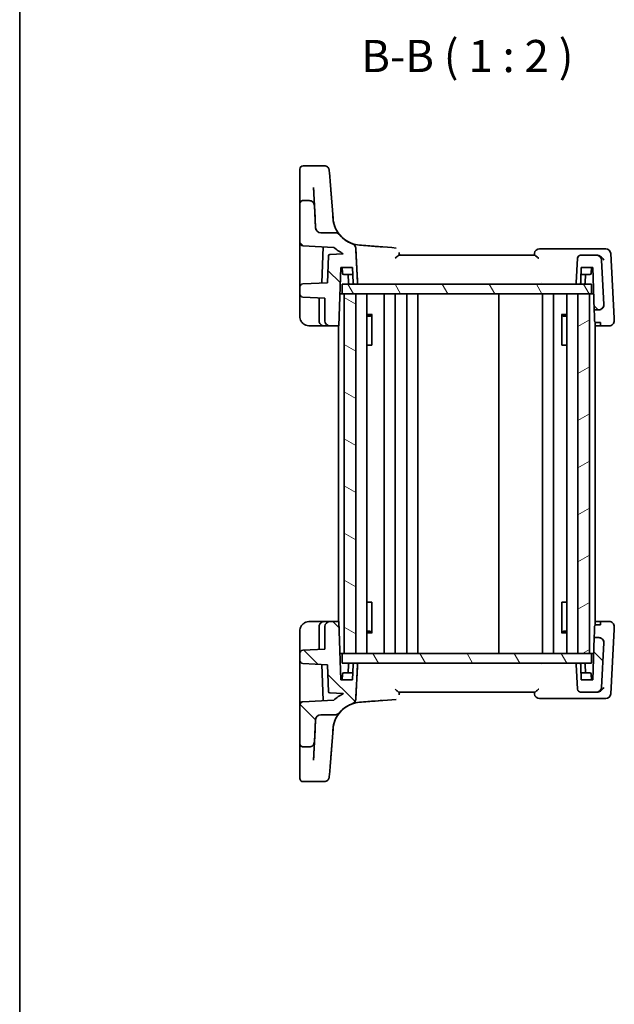
# Model space of a CAD drawing. Units: millimetres. Extents: x 22 to 2603, y 12 to 574.
# Drawn here: x 618 to 711, y 317 to 470 of the extents above; entities that cross this region are included whole.
import ezdxf

# ---------------------------------------------------------------- set-up
doc = ezdxf.new("R2010")
doc.units = ezdxf.units.MM
doc.header["$LTSCALE"] = 1.5
for name, color, linetype, lineweight in [('Border (ISO)', 7, 'Continuous', 35), ('Hatch (ISO)', 1, 'Continuous', 18), ('Symbol (ISO)', 7, 'Continuous', 18), ('Visible (ISO)', 7, 'Continuous', 35)]:
    doc.layers.add(name, color=color, linetype=linetype, lineweight=lineweight)
doc.styles.add('Note Text (TK)', font='MS PGothic.ttf')
pattern_1 = [(135.0002, (589.25, -4), (-4.49011, -4.490145), [])]
pattern_2 = [(120.0002, (589.25, -4), (-5.49925, -3.17502), [])]

# ---------------------------------------------------------------- blocks, each defined once
blk = doc.blocks.new('図面枠 tk図枠')
at = {"layer": 'Border (ISO)'}
blk.add_line((14.5, 289), (14.5, 8), dxfattribs=at)

msp = doc.modelspace()

# ---------------------------------------------------------------- hatches: boundary and pattern name
at = {"layer": 'Hatch (ISO)'}
h = msp.add_hatch(dxfattribs=at)
h.set_pattern_fill('ANSI31', color=256, scale=50.8, angle=90.00021, style=0)
h.set_pattern_definition(pattern_1)
edge = h.paths.add_edge_path()
edge.add_ellipse((705.5649, 432.7765), major_axis=(-0.3627, -0.3442), ratio=1, start_angle=226.5, end_angle=313.5, ccw=False)
edge.add_line((705.5649, 433.2765), (708.019, 433.2765))
edge.add_ellipse((708.019, 432.4765), major_axis=(-0.5803, 0.5507), ratio=1, start_angle=226.5, end_angle=313.5, ccw=False)
edge.add_line((708.8179, 432.5184), (709.1795, 425.6184))
edge.add_ellipse((708.3806, 425.5765), major_axis=(0.5803, -0.5507), ratio=1, start_angle=-46.5, end_angle=46.5, ccw=False)
edge.add_line((708.3806, 424.7765), (707.6816, 424.7765))
edge.add_line((707.6816, 424.7765), (707.4511, 431.3765))
edge.add_line((707.4511, 431.3765), (705.6581, 431.3765))
edge.add_line((705.6581, 431.3765), (705.5741, 428.9695))
edge.add_ellipse((705.3742, 428.9765), major_axis=(0.1439, 0.1389), ratio=1, start_angle=226, end_angle=314, ccw=False)
edge.add_line((705.3742, 428.7765), (705.0654, 428.7765))
edge.add_ellipse((705.0654, 428.9765), major_axis=(-0.1451, -0.1377), ratio=1, start_angle=-46.5, end_angle=46.5, ccw=False)
edge.add_line((704.8657, 428.987), (705.0656, 432.8027))
edge = h.paths.add_edge_path()
edge.add_ellipse((665.1138, 437.5765), major_axis=(-0.5803, 0.5507), ratio=1, start_angle=46.5, end_angle=133.5, ccw=False)
edge.add_line((664.3149, 437.5346), (664.1323, 441.0184))
edge.add_spline(control_points=[(664.1323, 441.0184), (664.1269, 441.1224), (664.1012, 441.2244), (664.0121, 441.4127), (663.9496, 441.4973), (663.7996, 441.6341), (663.7148, 441.6867), (663.5304, 441.7581), (663.4323, 441.7765), (663.3334, 441.7765)], knot_values=[-0.12183915, -0.12183915, -0.12183915, -0.12183915, -0.0905876, -0.0905876, -0.05933604, -0.05933604, -0.02966802, -0.02966802, 0, 0, 0, 0], degree=3, periodic=0)
edge.add_line((663.3334, 441.7765), (662.3546, 441.7765))
edge.add_spline(control_points=[(662.3546, 441.7765), (662.2929, 441.7765), (662.2203, 441.762), (662.1063, 441.7148), (662.0447, 441.6737), (661.9574, 441.5864), (661.9163, 441.5248), (661.8691, 441.4108), (661.8546, 441.3382), (661.8546, 441.2765)], knot_values=[0.07404813, 0.07404813, 0.07404813, 0.07404813, 0.09256016, 0.09256016, 0.11107219, 0.11107219, 0.12958423, 0.12958423, 0.14809626, 0.14809626, 0.14809626, 0.14809626], degree=3, periodic=0)
edge.add_line((661.8546, 441.2765), (661.8546, 435.251))
edge.add_ellipse((662.3546, 435.251), major_axis=(-0.3627, -0.3442), ratio=1, start_angle=-43.5, end_angle=43.5)
edge.add_line((662.3285, 434.7517), (667.1607, 434.4984))
edge.add_ellipse((671.5098, 439.3291), major_axis=(-5.8141, 2.9062), ratio=1, start_angle=74.561701, end_angle=90)
edge.add_line((668.6036, 433.515), (668.6046, 433.4959))
edge.add_line((668.6046, 433.4959), (666.5098, 433.3861))
edge.add_ellipse((666.5202, 433.1864), major_axis=(-0.1427, 0.1402), ratio=1, start_angle=-42.5, end_angle=42.5)
edge.add_line((666.3203, 433.1933), (666.174, 429.0029))
edge.add_line((666.174, 429.0029), (662.3285, 428.8013))
edge.add_ellipse((662.3546, 428.302), major_axis=(-0.3627, 0.3442), ratio=1, start_angle=-43.5, end_angle=43.5)
edge.add_line((661.8546, 428.302), (661.8546, 427.251))
edge.add_ellipse((662.3546, 427.251), major_axis=(-0.3627, -0.3442), ratio=1, start_angle=-43.5, end_angle=43.5)
edge.add_line((662.3285, 426.7517), (665.7546, 426.5721))
edge.add_line((665.7546, 426.5721), (665.7546, 423.0765))
edge.add_ellipse((666.5546, 423.0765), major_axis=(0, -0.8), ratio=1, start_angle=270, end_angle=360)
edge.add_line((666.5546, 422.2765), (667.9403, 422.2765))
edge.add_line((667.9403, 422.2765), (668.2581, 431.3765))
edge.add_line((668.2581, 431.3765), (670.0511, 431.3765))
edge.add_line((670.0511, 431.3765), (670.1352, 428.9695))
edge.add_ellipse((670.3351, 428.9765), major_axis=(-0.1439, 0.1389), ratio=1, start_angle=46, end_angle=134)
edge.add_line((670.3351, 428.7765), (670.6439, 428.7765))
edge.add_ellipse((670.6439, 428.9765), major_axis=(0.1451, -0.1377), ratio=1, start_angle=-46.5, end_angle=46.5)
edge.add_line((670.8436, 428.987), (670.5616, 434.3672))
edge.add_ellipse((669.7627, 434.3253), major_axis=(0.6399, 0.4801), ratio=1, start_angle=-33.876906, end_angle=33.876906)
edge.add_ellipse((671.5098, 439.3291), major_axis=(-4.4861, 0.3531), ratio=1, start_angle=43.739946, end_angle=75.253812, ccw=False)
edge.add_ellipse((667.4049, 435.9765), major_axis=(-0.7228, 0.3429), ratio=1, start_angle=244.619973, end_angle=295.380027)
edge.add_line((667.4049, 436.7765), (665.1138, 436.7765))
h = msp.add_hatch(dxfattribs=at)
h.set_pattern_fill('ANSI31', color=256, scale=50.8, angle=75.000175, style=0)
h.set_pattern_definition(pattern_2)
h.paths.add_polyline_path([(707.2546, 428.7765), (707.2546, 427.2765), (706.9546, 427.2765), (705.1546, 427.2765), (670.5547, 427.2765), (668.7547, 427.2765), (668.4546, 427.2765), (668.4546, 428.7765), (670.3351, 428.7765), (670.6439, 428.7765), (705.0654, 428.7765), (705.3742, 428.7765)])
h = msp.add_hatch(dxfattribs=at)
h.set_pattern_fill('ANSI31', color=256, scale=50.8, angle=105.000246, style=0)
h.set_pattern_definition([(150.0002, (589.25, -4), (-3.17498, -5.499275), [])])
h.paths.add_polyline_path([(670.5547, 427.2765), (668.7547, 427.2765), (668.7547, 371.2765), (670.5547, 371.2765)])
h = msp.add_hatch(dxfattribs=at)
h.set_pattern_fill('ANSI31', color=256, scale=50.8, angle=-14.999978, style=0)
h.set_pattern_definition([(30, (589.25, -4), (-3.175, 5.49926), [])])
h.paths.add_polyline_path([(706.9546, 427.2765), (705.1546, 427.2765), (705.1546, 371.2765), (706.9546, 371.2765)])
h = msp.add_hatch(dxfattribs=at)
h.set_pattern_fill('ANSI31', color=256, scale=50.8, angle=90.00021, style=0)
h.set_pattern_definition(pattern_1)
edge = h.paths.add_edge_path()
edge.add_ellipse((705.5649, 365.7765), major_axis=(-0.3627, 0.3442), ratio=1, start_angle=46.5, end_angle=133.5)
edge.add_line((705.5649, 365.2765), (708.019, 365.2765))
edge.add_ellipse((708.019, 366.0765), major_axis=(-0.5803, -0.5507), ratio=1, start_angle=46.5, end_angle=133.5)
edge.add_line((708.8179, 366.0346), (709.1795, 372.9346))
edge.add_ellipse((708.3806, 372.9765), major_axis=(0.5803, 0.5507), ratio=1, start_angle=313.5, end_angle=406.5)
edge.add_line((708.3806, 373.7765), (707.6816, 373.7765))
edge.add_line((707.6816, 373.7765), (707.4511, 367.1765))
edge.add_line((707.4511, 367.1765), (705.6581, 367.1765))
edge.add_line((705.6581, 367.1765), (705.5741, 369.5835))
edge.add_ellipse((705.3742, 369.5765), major_axis=(0.1439, -0.1389), ratio=1, start_angle=46, end_angle=134)
edge.add_line((705.3742, 369.7765), (705.0654, 369.7765))
edge.add_ellipse((705.0654, 369.5765), major_axis=(-0.1451, 0.1377), ratio=1, start_angle=313.5, end_angle=406.5)
edge.add_line((704.8657, 369.566), (705.0656, 365.7503))
edge = h.paths.add_edge_path()
edge.add_ellipse((665.1138, 360.9765), major_axis=(-0.5803, -0.5507), ratio=1, start_angle=226.5, end_angle=313.5)
edge.add_line((664.3149, 361.0184), (664.1323, 357.5346))
edge.add_spline(control_points=[(664.1323, 357.5346), (664.1269, 357.4306), (664.1012, 357.3286), (664.0121, 357.1403), (663.9496, 357.0557), (663.7996, 356.9188), (663.7148, 356.8663), (663.5304, 356.7948), (663.4323, 356.7765), (663.3334, 356.7765)], knot_values=[-0.12183915, -0.12183915, -0.12183915, -0.12183915, -0.0905876, -0.0905876, -0.05933604, -0.05933604, -0.02966802, -0.02966802, 0, 0, 0, 0], degree=3, periodic=0)
edge.add_line((663.3334, 356.7765), (662.3546, 356.7765))
edge.add_spline(control_points=[(662.3546, 356.7765), (662.2929, 356.7765), (662.2203, 356.7909), (662.1063, 356.8382), (662.0447, 356.8793), (661.9574, 356.9666), (661.9163, 357.0281), (661.8691, 357.1422), (661.8546, 357.2148), (661.8546, 357.2765)], knot_values=[0.07404813, 0.07404813, 0.07404813, 0.07404813, 0.09256016, 0.09256016, 0.11107219, 0.11107219, 0.12958423, 0.12958423, 0.14809626, 0.14809626, 0.14809626, 0.14809626], degree=3, periodic=0)
edge.add_line((661.8546, 357.2765), (661.8546, 363.302))
edge.add_ellipse((662.3546, 363.302), major_axis=(-0.3627, 0.3442), ratio=1, start_angle=316.5, end_angle=403.5, ccw=False)
edge.add_line((662.3285, 363.8013), (667.1607, 364.0546))
edge.add_ellipse((671.5098, 359.2239), major_axis=(-5.8141, -2.9062), ratio=1, start_angle=270, end_angle=285.438299, ccw=False)
edge.add_line((668.6036, 365.038), (668.6046, 365.0571))
edge.add_line((668.6046, 365.0571), (666.5098, 365.1669))
edge.add_ellipse((666.5202, 365.3666), major_axis=(-0.1427, -0.1402), ratio=1, start_angle=317.5, end_angle=402.5, ccw=False)
edge.add_line((666.3203, 365.3596), (666.174, 369.5501))
edge.add_line((666.174, 369.5501), (662.3285, 369.7517))
edge.add_ellipse((662.3546, 370.251), major_axis=(-0.3627, -0.3442), ratio=1, start_angle=316.5, end_angle=403.5, ccw=False)
edge.add_line((661.8546, 370.251), (661.8546, 371.302))
edge.add_ellipse((662.3546, 371.302), major_axis=(-0.3627, 0.3442), ratio=1, start_angle=316.5, end_angle=403.5, ccw=False)
edge.add_line((662.3285, 371.8013), (665.7546, 371.9809))
edge.add_line((665.7546, 371.9809), (665.7546, 375.4765))
edge.add_ellipse((666.5546, 375.4765), major_axis=(0, 0.8), ratio=1, start_angle=0, end_angle=90, ccw=False)
edge.add_line((666.5546, 376.2765), (667.9403, 376.2765))
edge.add_line((667.9403, 376.2765), (668.2581, 367.1765))
edge.add_line((668.2581, 367.1765), (670.0511, 367.1765))
edge.add_line((670.0511, 367.1765), (670.1352, 369.5835))
edge.add_ellipse((670.3351, 369.5765), major_axis=(-0.1439, -0.1389), ratio=1, start_angle=226, end_angle=314, ccw=False)
edge.add_line((670.3351, 369.7765), (670.6439, 369.7765))
edge.add_ellipse((670.6439, 369.5765), major_axis=(0.1451, 0.1377), ratio=1, start_angle=313.5, end_angle=406.5, ccw=False)
edge.add_line((670.8436, 369.566), (670.5616, 364.1858))
edge.add_ellipse((669.7627, 364.2277), major_axis=(0.6399, -0.4801), ratio=1, start_angle=326.123094, end_angle=393.876906, ccw=False)
edge.add_ellipse((671.5098, 359.2239), major_axis=(-4.4861, -0.3531), ratio=1, start_angle=284.746188, end_angle=316.260054)
edge.add_ellipse((667.4049, 362.5765), major_axis=(-0.7228, -0.3429), ratio=1, start_angle=64.619973, end_angle=115.380027, ccw=False)
edge.add_line((667.4049, 361.7765), (665.1138, 361.7765))
h = msp.add_hatch(dxfattribs=at)
h.set_pattern_fill('ANSI31', color=256, scale=50.8, angle=75.000175, style=0)
h.set_pattern_definition(pattern_2)
h.paths.add_polyline_path([(707.2546, 369.7765), (707.2546, 371.2765), (706.9546, 371.2765), (705.1546, 371.2765), (670.5547, 371.2765), (668.7547, 371.2765), (668.4546, 371.2765), (668.4546, 369.7765), (670.3351, 369.7765), (670.6439, 369.7765), (705.0654, 369.7765), (705.3742, 369.7765)])

# ---------------------------------------------------------------- linework, layer by layer
at = {"layer": 'Visible (ISO)'}
for p, q in [((662.3547, 447.1893), (665.6378, 447.1893)), ((666.5636, 444.8214), (667.0237, 438.976)), ((664.2295, 439.1652), (663.9849, 443.831)), ((666.6761, 443.3919), (666.9714, 439.6404)), ((661.8546, 435.251), (661.8546, 441.2765)), ((662.3546, 441.7765), (663.3334, 441.7765)), ((664.1323, 441.0184), (664.3149, 437.5346)), ((664.3149, 437.5346), (664.3149, 437.5346)), ((665.1138, 436.7765), (667.4049, 436.7765)), ((667.4049, 436.7765), (667.4049, 436.7765)), ((661.8547, 429.8783), (661.8547, 435.2433)), ((667.1607, 434.4984), (662.3285, 434.7517)), ((665.4691, 434.5871), (665.2724, 428.9556)), ((670.5616, 434.3672), (670.8436, 428.987)), ((670.5617, 434.3672), (670.5616, 434.3672)), ((676.5845, 434.4158), (676.5845, 434.4158)), ((677.3187, 433.688), (677.3187, 433.688)), ((677.3547, 433.2765), (677.3187, 433.688)), ((699.1752, 434.2765), (708.4204, 434.2765)), ((708.4204, 434.2765), (709.4666, 434.2765)), ((666.174, 429.0029), (666.3203, 433.1933)), ((666.5098, 433.3861), (668.6046, 433.4959)), ((668.6046, 433.4959), (668.6036, 433.515)), ((677.3132, 433.2765), (698.3961, 433.2765)), ((704.8657, 428.987), (705.0656, 432.8027)), ((705.5649, 433.2765), (708.019, 433.2765)), ((708.019, 433.2765), (708.019, 433.2765)), ((708.019, 433.2765), (708.0957, 433.2765)), ((708.8179, 432.5184), (709.1795, 425.6184)), ((708.8179, 432.5184), (708.8179, 432.5184)), ((709.1795, 425.6184), (708.8179, 432.5184)), ((710.2655, 433.5184), (710.7905, 423.5017)), ((668.2581, 431.3765), (667.9403, 422.2765)), ((667.9404, 422.2765), (668.2582, 431.3765)), ((670.0511, 431.3765), (668.2581, 431.3765)), ((668.4829, 430.4695), (668.4512, 431.3765)), ((670.1352, 428.9695), (670.0511, 431.3765)), ((705.6581, 431.3765), (705.5741, 428.9695)), ((707.4511, 431.3765), (705.6581, 431.3765)), ((707.2265, 430.4695), (707.2582, 431.3765)), ((707.6816, 424.7765), (707.4511, 431.3765)), ((662.3285, 428.8013), (666.174, 429.0029)), ((668.6827, 430.2765), (670.0896, 430.2765)), ((669.4352, 428.9695), (669.3896, 430.2765)), ((705.6198, 430.2765), (707.0266, 430.2765)), ((706.2741, 428.9695), (706.3198, 430.2765)), ((661.8546, 427.251), (661.8546, 428.302)), ((668.4546, 427.2765), (668.4546, 428.7765)), ((668.4546, 428.7765), (707.2546, 428.7765)), ((670.6439, 428.7765), (670.3351, 428.7765)), ((670.8436, 428.987), (670.8436, 428.987)), ((699.4741, 428.9695), (699.4741, 428.9695)), ((705.3742, 428.7765), (705.0654, 428.7765)), ((705.5741, 428.9695), (705.5741, 428.9695)), ((707.2546, 428.7765), (707.2546, 427.2765)), ((707.2547, 428.7765), (707.2546, 428.7765)), ((707.2547, 427.2765), (707.2547, 428.7765)), ((661.8547, 423.7765), (661.8547, 426.5519)), ((665.7546, 426.5721), (662.3285, 426.7517)), ((664.8547, 423.0765), (664.8547, 426.6193)), ((665.7546, 423.0765), (665.7546, 426.5721)), ((668.4546, 427.2765), (668.115, 427.2765)), ((707.2546, 427.2765), (668.4546, 427.2765)), ((668.7547, 427.2765), (668.7547, 371.2765)), ((668.7547, 427.2765), (670.5547, 427.2765)), ((670.5547, 371.2765), (670.5547, 427.2765)), ((670.5547, 427.2765), (670.5547, 371.2765)), ((672.3085, 427.2765), (672.3085, 371.2765)), ((675.0047, 427.2765), (675.0047, 371.2765)), ((676.7047, 427.2765), (676.7047, 371.2765)), ((678.5047, 427.2765), (678.5047, 371.2765)), ((680.2047, 427.2765), (680.2047, 371.2765)), ((692.8547, 427.2765), (692.8547, 371.2765)), ((699.6543, 427.2765), (699.6543, 371.2765)), ((701.3543, 427.2765), (701.3543, 371.2765)), ((703.4008, 427.2765), (703.4008, 371.2765)), ((705.1546, 427.2765), (705.1546, 371.2765)), ((705.1546, 427.2765), (706.9546, 427.2765)), ((706.9546, 371.2765), (706.9546, 427.2765)), ((706.9546, 427.2765), (706.9546, 371.2765)), ((707.2546, 427.2765), (707.2547, 427.2765)), ((707.5943, 427.2765), (707.2547, 427.2765)), ((708.3806, 424.7765), (707.6816, 424.7765)), ((708.3806, 424.7765), (708.3806, 424.7765)), ((709.1795, 425.6184), (709.1795, 425.6184)), ((673.0937, 424.0525), (672.3085, 424.0525)), ((672.3085, 423.7765), (672.8286, 423.7765)), ((672.8286, 423.7765), (673.0764, 424.0243)), ((673.0764, 419.2765), (673.0764, 424.032)), ((703.4008, 424.0525), (702.6157, 424.0525)), ((702.6329, 424.0321), (702.6329, 419.2765)), ((702.8807, 423.7765), (702.6329, 424.0243)), ((702.8807, 423.7765), (703.4008, 423.7765)), ((665.6547, 422.2765), (663.3547, 422.2765)), ((666.5546, 422.2765), (665.6547, 422.2765)), ((667.9403, 422.2765), (666.5546, 422.2765)), ((667.8547, 422.2765), (667.8547, 376.2765)), ((667.9403, 422.2765), (667.9404, 422.2765)), ((707.8546, 422.8157), (707.8546, 375.7372)), ((707.8546, 422.2765), (708.669, 422.2765)), ((707.9512, 422.7817), (708.6513, 422.7817)), ((710.0117, 422.2765), (708.669, 422.2765)), ((672.3085, 419.2765), (672.9878, 419.2765)), ((673.0764, 419.2765), (672.9878, 419.2765)), ((702.7215, 419.2765), (702.6329, 419.2765)), ((702.7215, 419.2765), (703.4008, 419.2765)), ((672.3085, 379.2765), (672.9878, 379.2765)), ((673.0764, 379.2765), (672.9878, 379.2765)), ((673.0764, 379.2765), (673.0764, 374.5209)), ((702.7215, 379.2765), (702.6329, 379.2765)), ((702.6329, 374.5209), (702.6329, 379.2765)), ((702.7215, 379.2765), (703.4008, 379.2765)), ((665.6547, 376.2765), (663.3547, 376.2765)), ((664.8547, 375.4765), (664.8547, 371.9337)), ((666.5546, 376.2765), (665.6547, 376.2765)), ((665.7546, 375.4765), (665.7546, 371.9809)), ((667.9403, 376.2765), (666.5546, 376.2765)), ((668.2581, 367.1765), (667.9403, 376.2765)), ((667.9403, 376.2765), (667.9404, 376.2765)), ((667.9404, 376.2765), (668.2582, 367.1765)), ((707.8546, 376.2765), (708.669, 376.2765)), ((707.9512, 375.7713), (708.6513, 375.7713)), ((710.0117, 376.2765), (708.669, 376.2765)), ((661.8547, 374.7765), (661.8547, 372.001)), ((672.3085, 374.7765), (672.8286, 374.7765)), ((673.0937, 374.5004), (672.3085, 374.5004)), ((672.8286, 374.7765), (673.0764, 374.5287)), ((703.4008, 374.5004), (702.6157, 374.5004)), ((702.8807, 374.7765), (702.6329, 374.5287)), ((702.8807, 374.7765), (703.4008, 374.7765)), ((710.2655, 365.0346), (710.7905, 375.0513)), ((707.6816, 373.7765), (707.4511, 367.1765)), ((708.3806, 373.7765), (707.6816, 373.7765)), ((708.3806, 373.7765), (708.3806, 373.7765)), ((708.8179, 366.0346), (709.1795, 372.9346)), ((709.1795, 372.9346), (708.8179, 366.0346)), ((709.1795, 372.9346), (709.1795, 372.9346)), ((661.8546, 371.302), (661.8546, 370.251)), ((665.7546, 371.9809), (662.3285, 371.8013)), ((668.4546, 371.2765), (668.115, 371.2765)), ((707.2546, 371.2765), (668.4546, 371.2765)), ((668.4546, 371.2765), (668.4546, 369.7765)), ((668.7547, 371.2765), (670.5547, 371.2765)), ((705.1546, 371.2765), (706.9546, 371.2765)), ((707.2546, 369.7765), (707.2546, 371.2765)), ((707.2546, 371.2765), (707.2547, 371.2765)), ((707.2547, 371.2765), (707.2547, 369.7765)), ((707.5943, 371.2765), (707.2547, 371.2765)), ((662.3285, 369.7517), (666.174, 369.5501)), ((665.4691, 363.9659), (665.2724, 369.5974)), ((666.174, 369.5501), (666.3203, 365.3596)), ((668.4546, 369.7765), (707.2546, 369.7765)), ((669.4352, 369.5835), (669.3896, 368.2765)), ((670.1352, 369.5835), (670.0511, 367.1765)), ((670.6439, 369.7765), (670.3351, 369.7765)), ((670.5616, 364.1858), (670.8436, 369.566)), ((670.8436, 369.566), (670.8436, 369.566)), ((699.4741, 369.5835), (699.4741, 369.5835)), ((704.8657, 369.566), (705.0656, 365.7503)), ((705.3742, 369.7765), (705.0654, 369.7765)), ((705.6581, 367.1765), (705.5741, 369.5835)), ((705.5741, 369.5835), (705.5741, 369.5835)), ((706.2741, 369.5835), (706.3198, 368.2765)), ((707.2547, 369.7765), (707.2546, 369.7765)), ((661.8547, 368.6746), (661.8547, 363.3097)), ((668.4829, 368.0835), (668.4512, 367.1765)), ((668.6827, 368.2765), (670.0896, 368.2765)), ((705.6198, 368.2765), (707.0266, 368.2765)), ((707.2265, 368.0835), (707.2582, 367.1765)), ((670.0511, 367.1765), (668.2581, 367.1765)), ((707.4511, 367.1765), (705.6581, 367.1765)), ((666.5098, 365.1669), (668.6046, 365.0571)), ((668.6046, 365.0571), (668.6036, 365.038)), ((677.3132, 365.2765), (698.3961, 365.2765)), ((677.3547, 365.2765), (677.3187, 364.865)), ((677.3187, 364.865), (677.3187, 364.865)), ((705.5649, 365.2765), (708.019, 365.2765)), ((708.019, 365.2765), (708.019, 365.2765)), ((708.019, 365.2765), (708.0957, 365.2765)), ((708.8179, 366.0346), (708.8179, 366.0346)), ((661.8546, 363.302), (661.8546, 357.2765)), ((667.1607, 364.0546), (662.3285, 363.8013)), ((670.5617, 364.1858), (670.5616, 364.1858)), ((676.5845, 364.1372), (676.5845, 364.1372)), ((699.1752, 364.2765), (708.4204, 364.2765)), ((708.4204, 364.2765), (709.4666, 364.2765)), ((665.1138, 361.7765), (667.4049, 361.7765)), ((667.4049, 361.7765), (667.4049, 361.7765)), ((664.1323, 357.5346), (664.3149, 361.0184)), ((664.3149, 361.0184), (664.3149, 361.0184)), ((664.2295, 359.3878), (663.9849, 354.7219)), ((666.5636, 353.7315), (667.0237, 359.5769)), ((666.6761, 355.1611), (666.9714, 358.9126)), ((662.3546, 356.7765), (663.3334, 356.7765)), ((662.3547, 351.3637), (665.6378, 351.3637))]:
    msp.add_line(p, q, dxfattribs=at)
for centre, radius, start, end in [((662.3547, 446.6893), 0.5, 90, 180), ((665.8786, 443.3291), 0.8, 4.5, 4.933419), ((665.1138, 437.5765), 0.8, 183, 270), ((667.4049, 435.9765), 0.8, 39.239946, 90), ((662.3546, 435.251), 0.5, 180, 267), ((671.5098, 439.3291), 4.5, 219.239946, 250.753812), ((671.5098, 439.3291), 6.5, 228.003368, 243.441666), ((669.7627, 434.3253), 0.8, 3, 70.753812), ((699.1752, 433.4765), 0.8, 90, 175), ((709.4666, 433.4765), 0.8, 3, 90), ((666.5202, 433.1864), 0.2, 93, 178), ((705.5649, 432.7765), 0.5, 90, 177), ((708.019, 432.4765), 0.8, 3, 90), ((668.6827, 430.4765), 0.2, 182, 270), ((707.0266, 430.4765), 0.2, 270, 358), ((662.3546, 428.302), 0.5, 93, 180), ((669.6351, 428.9765), 0.2, 182, 270), ((670.3351, 428.9765), 0.2, 182, 270), ((670.6439, 428.9765), 0.2, 270, 3), ((705.0654, 428.9765), 0.2, 177, 270), ((705.3742, 428.9765), 0.2, 270, 358), ((705.3742, 428.9765), 0.2, 270, 358), ((706.0742, 428.9765), 0.2, 270, 358), ((662.3546, 427.251), 0.5, 180, 267), ((708.3806, 425.5765), 0.8, 270, 3), ((666.5546, 423.0765), 0.8, 180, 270), ((710.0117, 423.0765), 0.8, 270, 3), ((666.5546, 375.4765), 0.8, 90, 180), ((710.0117, 375.4765), 0.8, 357, 90), ((708.3806, 372.9765), 0.8, 357, 90), ((662.3546, 371.302), 0.5, 93, 180), ((662.3546, 370.251), 0.5, 180, 267), ((669.6351, 369.5765), 0.2, 90, 178), ((670.3351, 369.5765), 0.2, 90, 178), ((670.6439, 369.5765), 0.2, 357, 90), ((705.0654, 369.5765), 0.2, 90, 183), ((705.3742, 369.5765), 0.2, 2, 90), ((705.3742, 369.5765), 0.2, 2, 90), ((706.0742, 369.5765), 0.2, 2, 90), ((668.6827, 368.0765), 0.2, 90, 178), ((707.0266, 368.0765), 0.2, 2, 90), ((666.5202, 365.3666), 0.2, 182, 267), ((671.5098, 359.2239), 6.5, 116.558334, 131.996632), ((699.1752, 365.0765), 0.8, 185, 270), ((705.5649, 365.7765), 0.5, 183, 270), ((708.019, 366.0765), 0.8, 270, 357), ((709.4666, 365.0765), 0.8, 270, 357), ((662.3546, 363.302), 0.5, 93, 180), ((671.5098, 359.2239), 4.5, 109.246188, 140.760054), ((669.7627, 364.2277), 0.8, 289.246188, 357), ((665.1138, 360.9765), 0.8, 90, 177), ((667.4049, 362.5765), 0.8, 270, 320.760054), ((665.8786, 355.2238), 0.8, 355.066581, 355.5), ((662.3547, 351.8637), 0.5, 180, 270)]:
    msp.add_arc(centre, radius, start, end, dxfattribs=at)
at = {"layer": 'Visible (ISO)', "extrusion": (0, 0, -1)}
for centre, major_axis, ratio, start_param, end_param in [((661.8547, 444.1893), (0, 2.5), 0.00001, 5.09728131, 6.2832155), ((666.6084, 444.252), (-0.1731, 2.2), 0.00001, 4.97418771, 6.41997935), ((661.8547, 445.616), (0, -1.3), 0.00001, 5.09732772, 5.97715991), ((660.622, 507.9987), (3.5103, -66.9803), 0.00001, 5.99238472, 6.28321305), ((664.1988, 439.7503), (0.131, -2.5), 0.00001, 1.33455922, 1.5184315), ((664.1996, 439.7346), (0.1153, -2.2), 0.00001, 4.97415844, 6.28312914), ((666.9557, 439.8393), (0.2991, -3.8), 0.00001, 4.7647416, 4.94154375), ((664.1988, 439.7503), (0.131, -2.5), 0.00001, 5.80924062, 6.28311503), ((671.8627, 434.7874), (2.7983, -0.2202), 0.00001, 4.4567249, 6.28199001), ((687.4323, 433.562), (-117.5726, 9.2532), 0.00001, 1.43412159, 1.48057864), ((708.019, 432.4765), (0, -0.8), 0.99999966, 3.14159265, 4.6600291), ((707.8484, 420.0016), (-0.1746, 5), 0.00001, 0.30127606, 0.91584552), ((708.3806, 425.5765), (0.7986, 0.0468), 0.99999712, 0.00616688, 0.10057761), ((710.9717, 420.0435), (-0.304, 5.8), 0.00001, 0.93204306, 1.01207178), ((708.7484, 420.0016), (-0.1746, 5), 0.00001, 0.9812446, 1.01204426), ((708.641, 423.0765), (0.0279, -0.8), 0.00001, 0.00004151, 1.01204588)]:
    msp.add_ellipse(centre, major_axis=major_axis, ratio=ratio, start_param=start_param, end_param=end_param, dxfattribs=at)
at = {"layer": 'Visible (ISO)'}
for centre, major_axis, ratio, start_param, end_param in [((707.8484, 378.5514), (-0.1746, -5), 0.00001, 0.30127606, 0.91584552), ((708.7484, 378.5514), (-0.1746, -5), 0.00001, 0.9812446, 1.01204426), ((708.641, 375.4765), (0.0279, 0.8), 0.00001, 0.00004151, 1.01204588), ((710.9717, 378.5095), (-0.304, -5.8), 0.00001, 0.93204306, 1.01207178), ((708.3806, 372.9765), (0.7986, -0.0468), 0.99999712, 0.00616688, 0.10057761), ((708.019, 366.0765), (0, 0.8), 0.99999966, 3.14159265, 4.6600291), ((671.8627, 363.7656), (2.7983, 0.2202), 0.00001, 4.4567249, 6.28199001), ((687.4323, 364.9909), (-117.5726, -9.2532), 0.00001, 1.43412159, 1.48057864), ((664.1996, 358.8184), (0.1153, 2.2), 0.00001, 4.97415844, 6.28312914), ((664.1988, 358.8027), (0.131, 2.5), 0.00001, 5.80924062, 6.28311503), ((664.1988, 358.8027), (0.131, 2.5), 0.00001, 1.33455922, 1.5184315), ((666.9557, 358.7137), (0.2991, 3.8), 0.00001, 4.7647416, 4.94154375), ((660.622, 290.5543), (3.5103, 66.9803), 0.00001, 5.99238472, 6.28321305), ((661.8547, 352.937), (0, 1.3), 0.00001, 5.09732772, 5.97715991), ((661.8547, 354.3637), (0, -2.5), 0.00001, 5.09728131, 6.2832155), ((666.6084, 354.3009), (-0.1731, -2.2), 0.00001, 4.97418771, 6.41997935)]:
    msp.add_ellipse(centre, major_axis=major_axis, ratio=ratio, start_param=start_param, end_param=end_param, dxfattribs=at)
for points, knots in [([(666.4369, 446.4315), (666.4367, 446.4342), (666.4365, 446.4367), (666.4362, 446.4411), (666.436, 446.443), (666.4357, 446.4463), (666.4356, 446.4477), (666.4355, 446.4499), (666.4354, 446.4507), (666.4353, 446.4515), (666.4353, 446.4518), (666.4353, 446.452), (666.4353, 446.4521), (666.4353, 446.4522), (666.4353, 446.4522), (666.4353, 446.4524), (666.4353, 446.4525), (666.4352, 446.4528), (666.4352, 446.4529), (666.4352, 446.4534), (666.4352, 446.4535), (666.4352, 446.4537), (666.4351, 446.4539), (666.4351, 446.4546), (666.4351, 446.4549), (666.4349, 446.4564), (666.4349, 446.457), (666.4346, 446.4602), (666.4345, 446.4613), (666.4339, 446.4683), (666.4337, 446.4706), (666.4321, 446.4844), (666.4317, 446.4891), (666.4277, 446.5163), (666.4268, 446.5258), (666.4153, 446.5782), (666.4129, 446.5978), (666.3792, 446.6916), (666.3685, 446.7318), (666.2824, 446.866), (666.243, 446.9265), (666.1017, 447.0439), (666.0391, 447.0876), (665.8674, 447.1613), (665.7562, 447.1893), (665.6378, 447.1893)], [-0.136795365, -0.136795365, -0.136795365, -0.136795365, -0.109436292, -0.109436292, -0.082077219, -0.082077219, -0.054718146, -0.054718146, -0.027359073, -0.027359073, -0.013679537, -0.013679537, -0.006839768, -0.006839768, -0.003419884, -0.003419884, -0.001709942, -0.001709942, -0.000913421, -0.000913421, -0.000750479, -0.000750479, -0.000509275, -0.000509275, -0.000304924, -0.000304924, -0.000163917, -0.000163917, -0.000081959, -0.000081959, -0.000040979, -0.000040979, -0.00002049, -0.00002049, -0.000010245, -0.000010245, -0.000005122, -0.000005122, -0.000002561, -0.000002561, -0.000001281, -0.000001281, -0.00000064, -0.00000064, 0, 0, 0, 0]), ([(661.8547, 444.3764), (661.8547, 443.3719), (661.8547, 442.6042), (661.8546, 441.8198), (661.8546, 441.6186), (661.8546, 441.4151), (661.8546, 441.3637), (661.8546, 441.3117), (661.8546, 441.2986), (661.8546, 441.2855), (661.8546, 441.2822), (661.8546, 441.2788), (661.8546, 441.278), (661.8546, 441.2772), (661.8546, 441.277), (661.8546, 441.277), (661.8546, 441.277), (661.8546, 441.277)], [0, 0, 0, 0, 1.00002113, 1.00002113, 1.51453734, 1.51453734, 1.7751492, 1.7751492, 1.90661613, 1.90661613, 1.97286652, 1.97286652, 2.00624507, 2.00624507, 2.02306767, 2.02306767, 2.02537953, 2.02537953, 2.02537953, 2.02537953]), ([(661.8546, 441.2765), (661.8546, 441.3382), (661.8691, 441.4108), (661.9163, 441.5248), (661.9574, 441.5864), (662.0447, 441.6737), (662.1063, 441.7148), (662.2203, 441.762), (662.2929, 441.7765), (662.3546, 441.7765)], [0.0740481295, 0.0740481295, 0.0740481295, 0.0740481295, 0.0925601619, 0.0925601619, 0.1110721943, 0.1110721943, 0.1295842267, 0.1295842267, 0.1480962591, 0.1480962591, 0.1480962591, 0.1480962591]), ([(663.3334, 441.7765), (663.4323, 441.7765), (663.5304, 441.7581), (663.7148, 441.6867), (663.7996, 441.6341), (663.9496, 441.4973), (664.0121, 441.4127), (664.1012, 441.2244), (664.1269, 441.1224), (664.1323, 441.0184)], [-0.121839153, -0.121839153, -0.121839153, -0.121839153, -0.092171135, -0.092171135, -0.062503116, -0.062503116, -0.031251558, -0.031251558, 0, 0, 0, 0]), ([(668.0245, 436.4825), (668.0245, 436.4825), (667.9775, 436.5381), (667.7862, 436.7951), (667.6114, 437.0509), (667.3276, 437.6436), (667.2118, 437.95), (667.0797, 438.5089), (667.0424, 438.7386), (667.0237, 438.976)], [0, 0, 0, 0, 0.120912656, 0.120912656, 0.300660322, 0.300660322, 0.438927758, 0.438927758, 0.525344906, 0.525344906, 0.525344906, 0.525344906]), ([(667.0237, 438.976), (667.057, 438.5532), (667.1504, 438.1352), (667.4502, 437.3417), (667.6566, 436.9664), (668.1659, 436.2881), (668.4688, 435.9852), (669.1471, 435.4759), (669.5224, 435.2695), (670.3159, 434.9697), (670.7339, 434.8763), (671.1567, 434.843)], [-1.49225651, -1.49225651, -1.49225651, -1.49225651, -1.20951317, -1.20951317, -0.92676983, -0.92676983, -0.64402649, -0.64402649, -0.36128316, -0.36128316, -0.07854292, -0.07854292, -0.07854292, -0.07854292]), ([(671.1567, 434.843), (670.7264, 434.8768), (670.3317, 434.9729), (669.7018, 435.1951), (669.4592, 435.3198), (669.196, 435.4674), (669.1368, 435.5044), (669.1362, 435.5055)], [-0.753618729, -0.753618729, -0.753618729, -0.753618729, -0.61387838, -0.61387838, -0.477927103, -0.477927103, -0.376810042, -0.376810042, -0.376810042, -0.376810042]), ([(670.0265, 435.0806), (670.0276, 435.0802), (670.0288, 435.0798), (670.1364, 435.0417), (670.2367, 434.9808), (670.3894, 434.8315), (670.4488, 434.7501), (670.5248, 434.5815), (670.5482, 434.5007), (670.5596, 434.3982), (670.5609, 434.3827), (670.5617, 434.3672)], [-0.000503739, -0.000503739, -0.000503739, -0.000503739, 0, 0, 0.046580018, 0.046580018, 0.0835182, 0.0835182, 0.111477904, 0.111477904, 0.11640637, 0.11640637, 0.11640637, 0.11640637]), ([(677.3187, 433.688), (677.3269, 433.5946), (677.335, 433.5011), (677.3432, 433.4077), (677.347, 433.3639), (677.3509, 433.3202), (677.3547, 433.2765)], [-1.008110647684, -1.008110647684, -1.008110647684, -1.008110647684, -1.007942900923, -1.007942900923, -1.007942900923, -1.007864381691, -1.007864381691, -1.007864381691, -1.007864381691]), ([(677.3132, 433.2765), (677.3047, 433.2765), (677.2951, 433.2747), (677.2554, 433.2621), (677.2193, 433.2414), (677.1231, 433.1765), (677.0593, 433.1266), (676.8938, 432.9914), (676.786, 432.8987), (676.6757, 432.8047), (676.6745, 432.8037), (676.6732, 432.8027)], [-0.103390613, -0.103390613, -0.103390613, -0.103390613, -0.095208266, -0.095208266, -0.073074231, -0.073074231, -0.043251063, -0.043251063, 0, 0, 0.000487085, 0.000487085, 0.000487085, 0.000487085]), ([(698.3547, 433.2765), (698.3573, 433.3062), (698.3599, 433.3359), (698.3625, 433.3656), (698.3677, 433.4258), (698.373, 433.486), (698.3783, 433.5462)], [1.007864381691, 1.007864381691, 1.007864381691, 1.007864381691, 1.007917723179, 1.007917723179, 1.007917723179, 1.008025802153, 1.008025802153, 1.008025802153, 1.008025802153]), ([(699.0361, 432.8027), (699.0349, 432.8037), (699.0337, 432.8047), (698.9234, 432.8987), (698.8156, 432.9914), (698.65, 433.1266), (698.5863, 433.1765), (698.4901, 433.2414), (698.4539, 433.2621), (698.4143, 433.2747), (698.4046, 433.2765), (698.3961, 433.2765)], [-0.129152349, -0.129152349, -0.129152349, -0.129152349, -0.128672654, -0.128672654, -0.086077808, -0.086077808, -0.056707126, -0.056707126, -0.034908914, -0.034908914, -0.026850712, -0.026850712, -0.026850712, -0.026850712]), ([(709.1644, 432.5184), (709.1637, 432.5197), (709.1631, 432.521), (709.1093, 432.6326), (709.0352, 432.7427), (708.8612, 432.9349), (708.7639, 433.0204), (708.5732, 433.1446), (708.4855, 433.19), (708.3589, 433.2351), (708.3237, 433.2457), (708.2884, 433.254)], [-0.126640175, -0.126640175, -0.126640175, -0.126640175, -0.126091645, -0.126091645, -0.080556817, -0.080556817, -0.040392204, -0.040392204, -0.011069574, -0.011069574, 0, 0, 0, 0]), ([(705.5741, 428.9695), (705.5783, 429.0885), (705.5824, 429.2074), (705.5953, 429.5764), (705.604, 429.8264), (705.6128, 430.0763), (705.6215, 430.3263), (705.6302, 430.5763), (705.6454, 431.0097), (705.6518, 431.1931), (705.6582, 431.3765)], [0.039343697, 0.039343697, 0.039343697, 0.039343697, 0.075071724, 0.075071724, 0.150143449, 0.150143449, 0.150143449, 0.225222154, 0.225222154, 0.280296915, 0.280296915, 0.280296915, 0.280296915]), ([(661.8547, 429.8783), (661.8547, 429.7183), (661.8547, 429.557), (661.8547, 429.2484), (661.8547, 429.1012), (661.8547, 428.8355), (661.8547, 428.7171), (661.8547, 428.5208), (661.8547, 428.4429), (661.8547, 428.3485), (661.8547, 428.3217), (661.8547, 428.3096)], [-0.81013503, -0.81013503, -0.81013503, -0.81013503, -0.49008812, -0.49008812, -0.17060194, -0.17060194, 0.14852759, 0.14852759, 0.46764359, 0.46764359, 0.709758, 0.709758, 0.709758, 0.709758]), ([(670.6439, 428.7765), (670.6446, 428.7765), (670.6453, 428.7765), (670.6746, 428.7768), (670.7036, 428.7833), (670.7531, 428.8071), (670.7746, 428.8226), (670.8069, 428.8587), (670.819, 428.8772), (670.8355, 428.916), (670.8407, 428.9353), (670.8439, 428.966), (670.8442, 428.9765), (670.8436, 428.987)], [-0.0845829944, -0.0845829944, -0.0845829944, -0.0845829944, -0.084266751, -0.084266751, -0.0706404482, -0.0706404482, -0.0591963914, -0.0591963914, -0.0504401491, -0.0504401491, -0.0430337655, -0.0430337655, -0.0391977812, -0.0391977812, -0.0391977812, -0.0391977812]), ([(661.8547, 426.5519), (661.8547, 426.6252), (661.8547, 426.6984), (661.8547, 426.8377), (661.8547, 426.9037), (661.8547, 427.0222), (661.8547, 427.0745), (661.8547, 427.1606), (661.8547, 427.1942), (661.8547, 427.2281), (661.8547, 427.2366), (661.8547, 427.2427), (661.8547, 427.243), (661.8547, 427.2433)], [-0.78402864, -0.78402864, -0.78402864, -0.78402864, -0.47041718, -0.47041718, -0.15680573, -0.15680573, 0.15680573, 0.15680573, 0.47041718, 0.47041718, 0.62722291, 0.62722291, 0.63639948, 0.63639948, 0.63639948, 0.63639948]), ([(708.4014, 424.7768), (708.4886, 424.779), (708.5856, 424.7959), (708.7781, 424.8748), (708.8642, 424.931), (709.0101, 425.0725), (709.0685, 425.1558), (709.1522, 425.3413), (709.1757, 425.4417), (709.1799, 425.5429)], [-0.124020053, -0.124020053, -0.124020053, -0.124020053, -0.091975893, -0.091975893, -0.061289079, -0.061289079, -0.030976572, -0.030976572, 0, 0, 0, 0]), ([(661.8547, 423.7765), (661.8547, 423.6435), (661.8728, 423.5094), (661.9436, 423.2495), (661.9985, 423.1212), (662.1513, 422.8669), (662.257, 422.7417), (662.5008, 422.5328), (662.6422, 422.4466), (662.9389, 422.3266), (663.0975, 422.2902), (663.2888, 422.2776), (663.3217, 422.2765), (663.3547, 422.2765)], [0, 0, 0, 0, 0.039897116, 0.039897116, 0.081649334, 0.081649334, 0.130193872, 0.130193872, 0.178870651, 0.178870651, 0.22648122, 0.22648122, 0.236369726, 0.236369726, 0.236369726, 0.236369726]), ([(664.8547, 423.0765), (664.8547, 423.007), (664.8638, 422.9374), (664.9002, 422.8008), (664.9282, 422.7339), (665.0042, 422.6042), (665.054, 422.5423), (665.1732, 422.4322), (665.2437, 422.385), (665.3958, 422.3149), (665.4775, 422.2919), (665.5918, 422.2783), (665.6233, 422.2765), (665.6547, 422.2765)], [0, 0, 0, 0, 0.26071021, 0.26071021, 0.53019518, 0.53019518, 0.82467838, 0.82467838, 1.13883765, 1.13883765, 1.45299692, 1.45299692, 1.57079633, 1.57079633, 1.57079633, 1.57079633]), ([(707.742, 423.0474), (707.7432, 423.014), (707.7501, 422.9775), (707.7766, 422.9073), (707.7962, 422.8736), (707.8368, 422.8291), (707.8561, 422.8126), (707.8895, 422.7948), (707.9014, 422.79), (707.9259, 422.7834), (707.9385, 422.7817), (707.9512, 422.7817)], [0.0382130352, 0.0382130352, 0.0382130352, 0.0382130352, 0.0508504653, 0.0508504653, 0.0635261717, 0.0635261717, 0.07113913, 0.07113913, 0.0749456091, 0.0749456091, 0.0787520883, 0.0787520883, 0.0787520883, 0.0787520883]), ([(661.8547, 374.7765), (661.8547, 374.9095), (661.8728, 375.0436), (661.9436, 375.3035), (661.9985, 375.4318), (662.1513, 375.686), (662.257, 375.8112), (662.5008, 376.0202), (662.6422, 376.1064), (662.9389, 376.2264), (663.0975, 376.2628), (663.2888, 376.2754), (663.3217, 376.2765), (663.3547, 376.2765)], [0, 0, 0, 0, 0.039897116, 0.039897116, 0.081649334, 0.081649334, 0.130193872, 0.130193872, 0.178870651, 0.178870651, 0.22648122, 0.22648122, 0.236369726, 0.236369726, 0.236369726, 0.236369726]), ([(664.8547, 375.4765), (664.8547, 375.546), (664.8638, 375.6155), (664.9002, 375.7521), (664.9282, 375.8191), (665.0042, 375.9488), (665.054, 376.0106), (665.1732, 376.1208), (665.2437, 376.1679), (665.3958, 376.2381), (665.4775, 376.2611), (665.5918, 376.2746), (665.6233, 376.2765), (665.6547, 376.2765)], [0, 0, 0, 0, 0.26071021, 0.26071021, 0.53019518, 0.53019518, 0.82467838, 0.82467838, 1.13883765, 1.13883765, 1.45299692, 1.45299692, 1.57079633, 1.57079633, 1.57079633, 1.57079633]), ([(707.742, 375.5056), (707.7432, 375.539), (707.7501, 375.5755), (707.7766, 375.6457), (707.7962, 375.6794), (707.8368, 375.7239), (707.8561, 375.7404), (707.8895, 375.7582), (707.9014, 375.763), (707.9259, 375.7696), (707.9385, 375.7713), (707.9512, 375.7713)], [0.0382130352, 0.0382130352, 0.0382130352, 0.0382130352, 0.0508504653, 0.0508504653, 0.0635261717, 0.0635261717, 0.07113913, 0.07113913, 0.0749456091, 0.0749456091, 0.0787520883, 0.0787520883, 0.0787520883, 0.0787520883]), ([(708.4014, 373.7762), (708.4886, 373.774), (708.5856, 373.7571), (708.7781, 373.6782), (708.8642, 373.622), (709.0101, 373.4804), (709.0685, 373.3972), (709.1522, 373.2116), (709.1757, 373.1113), (709.1799, 373.0101)], [-0.124020053, -0.124020053, -0.124020053, -0.124020053, -0.091975893, -0.091975893, -0.061289079, -0.061289079, -0.030976572, -0.030976572, 0, 0, 0, 0]), ([(661.8547, 372.001), (661.8547, 371.9278), (661.8547, 371.8545), (661.8547, 371.7153), (661.8547, 371.6492), (661.8547, 371.5308), (661.8547, 371.4784), (661.8547, 371.3924), (661.8547, 371.3588), (661.8547, 371.3249), (661.8547, 371.3163), (661.8547, 371.3103), (661.8547, 371.3099), (661.8547, 371.3096)], [-0.78402864, -0.78402864, -0.78402864, -0.78402864, -0.47041718, -0.47041718, -0.15680573, -0.15680573, 0.15680573, 0.15680573, 0.47041718, 0.47041718, 0.62722291, 0.62722291, 0.63639948, 0.63639948, 0.63639948, 0.63639948]), ([(661.8547, 368.6746), (661.8547, 368.8347), (661.8547, 368.996), (661.8547, 369.3045), (661.8547, 369.4518), (661.8547, 369.7174), (661.8547, 369.8359), (661.8547, 370.0322), (661.8547, 370.1101), (661.8547, 370.2044), (661.8547, 370.2313), (661.8547, 370.2434)], [-0.81013503, -0.81013503, -0.81013503, -0.81013503, -0.49008812, -0.49008812, -0.17060194, -0.17060194, 0.14852759, 0.14852759, 0.46764359, 0.46764359, 0.709758, 0.709758, 0.709758, 0.709758]), ([(670.6439, 369.7765), (670.6446, 369.7765), (670.6453, 369.7765), (670.6746, 369.7762), (670.7036, 369.7697), (670.7531, 369.7459), (670.7746, 369.7304), (670.8069, 369.6943), (670.819, 369.6758), (670.8355, 369.6369), (670.8407, 369.6176), (670.8439, 369.587), (670.8442, 369.5765), (670.8436, 369.566)], [-0.0845829944, -0.0845829944, -0.0845829944, -0.0845829944, -0.084266751, -0.084266751, -0.0706404482, -0.0706404482, -0.0591963914, -0.0591963914, -0.0504401491, -0.0504401491, -0.0430337655, -0.0430337655, -0.0391977812, -0.0391977812, -0.0391977812, -0.0391977812]), ([(705.5741, 369.5835), (705.5783, 369.4645), (705.5824, 369.3455), (705.5953, 368.9766), (705.604, 368.7266), (705.6128, 368.4766), (705.6215, 368.2266), (705.6302, 367.9766), (705.6454, 367.5433), (705.6518, 367.3599), (705.6582, 367.1765)], [0.039343697, 0.039343697, 0.039343697, 0.039343697, 0.075071724, 0.075071724, 0.150143449, 0.150143449, 0.150143449, 0.225222154, 0.225222154, 0.280296915, 0.280296915, 0.280296915, 0.280296915]), ([(677.3132, 365.2765), (677.3047, 365.2765), (677.2951, 365.2783), (677.2554, 365.2909), (677.2193, 365.3115), (677.1231, 365.3765), (677.0593, 365.4264), (676.8938, 365.5616), (676.786, 365.6543), (676.6757, 365.7482), (676.6745, 365.7493), (676.6732, 365.7503)], [-0.103390613, -0.103390613, -0.103390613, -0.103390613, -0.095208266, -0.095208266, -0.073074231, -0.073074231, -0.043251063, -0.043251063, 0, 0, 0.000487085, 0.000487085, 0.000487085, 0.000487085]), ([(677.3187, 364.865), (677.3269, 364.9584), (677.335, 365.0519), (677.3432, 365.1453), (677.347, 365.189), (677.3509, 365.2328), (677.3547, 365.2765)], [-1.008110647684, -1.008110647684, -1.008110647684, -1.008110647684, -1.007942900923, -1.007942900923, -1.007942900923, -1.007864381691, -1.007864381691, -1.007864381691, -1.007864381691]), ([(698.3547, 365.2765), (698.3573, 365.2468), (698.3599, 365.2171), (698.3625, 365.1874), (698.3677, 365.1272), (698.373, 365.067), (698.3783, 365.0068)], [1.007864381691, 1.007864381691, 1.007864381691, 1.007864381691, 1.007917723179, 1.007917723179, 1.007917723179, 1.008025802153, 1.008025802153, 1.008025802153, 1.008025802153]), ([(699.0361, 365.7503), (699.0349, 365.7493), (699.0337, 365.7482), (698.9234, 365.6543), (698.8156, 365.5616), (698.65, 365.4264), (698.5863, 365.3765), (698.4901, 365.3115), (698.4539, 365.2909), (698.4143, 365.2783), (698.4046, 365.2765), (698.3961, 365.2765)], [-0.129152349, -0.129152349, -0.129152349, -0.129152349, -0.128672654, -0.128672654, -0.086077808, -0.086077808, -0.056707126, -0.056707126, -0.034908914, -0.034908914, -0.026850712, -0.026850712, -0.026850712, -0.026850712]), ([(709.1644, 366.0346), (709.1637, 366.0333), (709.1631, 366.032), (709.1093, 365.9204), (709.0352, 365.8103), (708.8612, 365.6181), (708.7639, 365.5326), (708.5732, 365.4083), (708.4855, 365.363), (708.3589, 365.3178), (708.3237, 365.3073), (708.2884, 365.2989)], [-0.126640175, -0.126640175, -0.126640175, -0.126640175, -0.126091645, -0.126091645, -0.080556817, -0.080556817, -0.040392204, -0.040392204, -0.011069574, -0.011069574, 0, 0, 0, 0]), ([(667.0237, 359.5769), (667.057, 359.9997), (667.1504, 360.4178), (667.4502, 361.2112), (667.6566, 361.5866), (668.1659, 362.2649), (668.4688, 362.5678), (669.1471, 363.0771), (669.5224, 363.2835), (670.3159, 363.5833), (670.7339, 363.6767), (671.1567, 363.71)], [-1.49225651, -1.49225651, -1.49225651, -1.49225651, -1.20951317, -1.20951317, -0.92676983, -0.92676983, -0.64402649, -0.64402649, -0.36128316, -0.36128316, -0.07854292, -0.07854292, -0.07854292, -0.07854292]), ([(671.1567, 363.71), (670.7264, 363.6761), (670.3317, 363.5801), (669.7018, 363.3578), (669.4592, 363.2332), (669.196, 363.0856), (669.1368, 363.0486), (669.1362, 363.0475)], [-0.753618729, -0.753618729, -0.753618729, -0.753618729, -0.61387838, -0.61387838, -0.477927103, -0.477927103, -0.376810042, -0.376810042, -0.376810042, -0.376810042]), ([(670.0265, 363.4724), (670.0276, 363.4728), (670.0288, 363.4732), (670.1364, 363.5113), (670.2367, 363.5722), (670.3894, 363.7215), (670.4488, 363.8028), (670.5248, 363.9714), (670.5482, 364.0523), (670.5596, 364.1548), (670.5609, 364.1702), (670.5617, 364.1858)], [-0.000503739, -0.000503739, -0.000503739, -0.000503739, 0, 0, 0.046580018, 0.046580018, 0.0835182, 0.0835182, 0.111477904, 0.111477904, 0.11640637, 0.11640637, 0.11640637, 0.11640637]), ([(668.0245, 362.0704), (668.0245, 362.0704), (667.9775, 362.0149), (667.7862, 361.7579), (667.6114, 361.5021), (667.3276, 360.9094), (667.2118, 360.603), (667.0797, 360.044), (667.0424, 359.8144), (667.0237, 359.5769)], [0, 0, 0, 0, 0.120912656, 0.120912656, 0.300660322, 0.300660322, 0.438927758, 0.438927758, 0.525344906, 0.525344906, 0.525344906, 0.525344906]), ([(661.8546, 357.2765), (661.8546, 357.2148), (661.8691, 357.1422), (661.9163, 357.0281), (661.9574, 356.9666), (662.0447, 356.8793), (662.1063, 356.8382), (662.2203, 356.7909), (662.2929, 356.7765), (662.3546, 356.7765)], [0.0740481295, 0.0740481295, 0.0740481295, 0.0740481295, 0.0925601619, 0.0925601619, 0.1110721943, 0.1110721943, 0.1295842267, 0.1295842267, 0.1480962591, 0.1480962591, 0.1480962591, 0.1480962591]), ([(661.8547, 354.1765), (661.8547, 355.1811), (661.8547, 355.9488), (661.8546, 356.7332), (661.8546, 356.9344), (661.8546, 357.1378), (661.8546, 357.1893), (661.8546, 357.2412), (661.8546, 357.2543), (661.8546, 357.2675), (661.8546, 357.2708), (661.8546, 357.2741), (661.8546, 357.275), (661.8546, 357.2757), (661.8546, 357.2759), (661.8546, 357.276), (661.8546, 357.276), (661.8546, 357.276)], [0, 0, 0, 0, 1.00002113, 1.00002113, 1.51453734, 1.51453734, 1.7751492, 1.7751492, 1.90661613, 1.90661613, 1.97286652, 1.97286652, 2.00624507, 2.00624507, 2.02306767, 2.02306767, 2.02537953, 2.02537953, 2.02537953, 2.02537953]), ([(663.3334, 356.7765), (663.4323, 356.7765), (663.5304, 356.7948), (663.7148, 356.8663), (663.7996, 356.9188), (663.9496, 357.0557), (664.0121, 357.1403), (664.1012, 357.3286), (664.1269, 357.4306), (664.1323, 357.5346)], [-0.121839153, -0.121839153, -0.121839153, -0.121839153, -0.092171135, -0.092171135, -0.062503116, -0.062503116, -0.031251558, -0.031251558, 0, 0, 0, 0]), ([(666.4369, 352.1215), (666.4367, 352.1187), (666.4365, 352.1163), (666.4362, 352.1119), (666.436, 352.11), (666.4357, 352.1067), (666.4356, 352.1053), (666.4355, 352.1031), (666.4354, 352.1023), (666.4353, 352.1014), (666.4353, 352.1012), (666.4353, 352.101), (666.4353, 352.1009), (666.4353, 352.1008), (666.4353, 352.1007), (666.4353, 352.1006), (666.4353, 352.1005), (666.4352, 352.1002), (666.4352, 352.1), (666.4352, 352.0996), (666.4352, 352.0995), (666.4352, 352.0992), (666.4351, 352.099), (666.4351, 352.0984), (666.4351, 352.098), (666.4349, 352.0966), (666.4349, 352.096), (666.4346, 352.0928), (666.4345, 352.0916), (666.4339, 352.0847), (666.4337, 352.0824), (666.4321, 352.0686), (666.4317, 352.0639), (666.4277, 352.0367), (666.4268, 352.0272), (666.4153, 351.9748), (666.4129, 351.9551), (666.3792, 351.8614), (666.3685, 351.8212), (666.2824, 351.6869), (666.243, 351.6264), (666.1017, 351.5091), (666.0391, 351.4654), (665.8674, 351.3917), (665.7562, 351.3637), (665.6378, 351.3637)], [-0.136795365, -0.136795365, -0.136795365, -0.136795365, -0.109436292, -0.109436292, -0.082077219, -0.082077219, -0.054718146, -0.054718146, -0.027359073, -0.027359073, -0.013679537, -0.013679537, -0.006839768, -0.006839768, -0.003419884, -0.003419884, -0.001709942, -0.001709942, -0.000913421, -0.000913421, -0.000750479, -0.000750479, -0.000509275, -0.000509275, -0.000304924, -0.000304924, -0.000163917, -0.000163917, -0.000081959, -0.000081959, -0.000040979, -0.000040979, -0.00002049, -0.00002049, -0.000010245, -0.000010245, -0.000005122, -0.000005122, -0.000002561, -0.000002561, -0.000001281, -0.000001281, -0.00000064, -0.00000064, 0, 0, 0, 0])]:
    msp.add_open_spline(points, degree=3, knots=knots, dxfattribs=at)
for points, degree in [([(670.5716, 434.1773), (670.5683, 434.2417), (670.5649, 434.3054), (670.5617, 434.3672)], 3), ([(670.8436, 428.987), (670.7078, 431.5795), (670.5716, 434.1773)], 2), ([(708.0957, 433.2765), (708.1586, 433.2765), (708.2241, 433.2693), (708.2884, 433.254)], 3), ([(708.4014, 424.7768), (708.3945, 424.7766), (708.3875, 424.7765), (708.3806, 424.7765)], 3), ([(708.4014, 373.7762), (708.3945, 373.7764), (708.3875, 373.7765), (708.3806, 373.7765)], 3), ([(670.8436, 369.566), (670.7078, 366.9735), (670.5716, 364.3757)], 2), ([(708.0957, 365.2765), (708.1586, 365.2765), (708.2241, 365.2837), (708.2884, 365.2989)], 3), ([(670.5716, 364.3757), (670.5683, 364.3113), (670.5649, 364.2475), (670.5617, 364.1858)], 3)]:
    msp.add_open_spline(points, degree=degree, dxfattribs=at)

# ---------------------------------------------------------------- block references
at = {"xscale": 2, "yscale": 2, "zscale": 2}
msp.add_blockref('図面枠 tk図枠', (589.25, -4), dxfattribs=at)

# ---------------------------------------------------------------- texts
at = {"layer": 'Symbol (ISO)', "color": 7, "insert": (671.4071, 460.2096), "char_height": 5, "attachment_point": 7, "style": 'Note Text (TK)'}
msp.add_mtext('B-B ( 1 : 2 )', dxfattribs=at)

doc.saveas('drawing.dxf')
